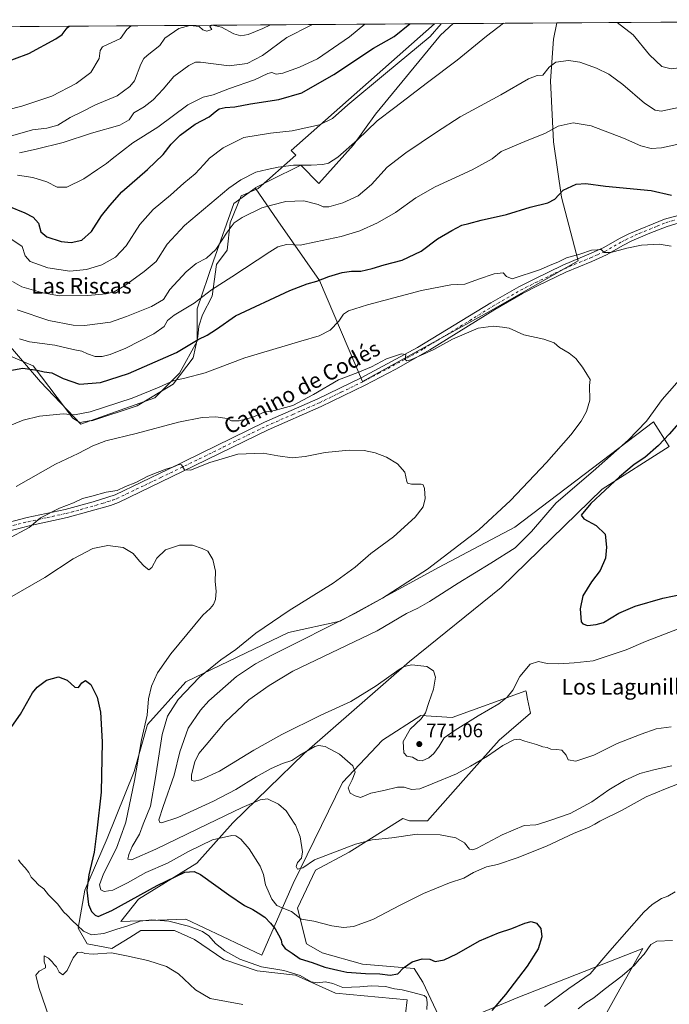
# Model space of a CAD drawing. Units: metres. Extents: x 546125 to 549560, y 4717019 to 4719356.
# Drawn here: x 549027 to 549360, y 4718852 to 4719356 of the extents above; entities that cross this region are included whole.
import ezdxf
from ezdxf.enums import TextEntityAlignment as Align

# ---------------------------------------------------------------- set-up
doc = ezdxf.new("R2010")
doc.units = ezdxf.units.M
doc.header["$MEASUREMENT"] = 0
doc.linetypes.add('DGN Style 4', pattern=[2.638475, 1.318413, -0.659207, 0.001648, -0.659207])
for name, color, linetype, lineweight in [('Camino Cxs', 7, 'Continuous', 0), ('Camino eje', 30, 'DGN Style 4', 13), ('Comarca CxS', 21, 'Continuous', 0), ('Comunidad Autónoma CxS', 142, 'Continuous', 0), ('Cultivos herbáceos CxS', 92, 'Continuous', 0), ('Curva de nivel maestra', 30, 'Continuous', 30), ('Curva de nivel normal', 30, 'Continuous', 0), ('Espacio natural protegido', 121, 'Continuous', 13), ('Espacio natural protegido CxS', 121, 'Continuous', 0), ('Matorral CxS', 135, 'Continuous', 0), ('Municipio CxS', 4, 'Continuous', 0), ('Pastizal CxS', 92, 'Continuous', 0), ('Provincia CxS', 1, 'Continuous', 0), ('Punto de cota en terreno', 7, 'Continuous', 0), ('Rótulo de punto de cota en terreno', 7, 'Continuous', 0), ('Texto cartográfico', 7, 'Continuous', 0)]:
    doc.layers.add(name, color=color, linetype=linetype, lineweight=lineweight)
doc.styles.add('Style-Arial', font='txt')

# ---------------------------------------------------------------- blocks, each defined once
blk = doc.blocks.new('*U20')
at = {"layer": 'Cultivos herbáceos CxS', "color": 92, "linetype": 'Continuous', "lineweight": 0}
for points in [[(549016.7527, 4719194.6521, 779.5531), (549037.2449, 4719170.8175, 774.1904), (549058.0273, 4719149.1307, 769.0256), (549095.9787, 4719162.6841, 769.5406), (549108.6293, 4719175.3343, 771.6376), (549117.6651, 4719191.5985, 775.7461), (549117.6045, 4719208.2883, 779.888), (549126.0271, 4719232.7631, 784.5266), (549136.4211, 4719262.1165, 788.1341), (549147.3067, 4719270.1045, 788.5347), (549147.4337, 4719270.1679, 788.5391), (549159.0481, 4719253.3467, 783.6367), (549180.3469, 4719222.8181, 775.5894), (549202.3555, 4719170.9901, 764.6532), (549266.9631, 4719206.4871, 766.7504), (549313.1117, 4719232.7543, 769.8895), (549304.5921, 4719265.4137, 775.1343), (549300.3325, 4719293.8121, 779.4966), (549298.9129, 4719325.0507, 784.674), (549300.3333, 4719346.3495, 787.3164), (549302.0631, 4719354.7505, 788.4666), (549541.88, 4719356.39, 788.8373), (549550.3546, 4718170.4381, 704.0995)], [(549327.7717, 4718847.6605, 763.118), (549332.9507, 4718856.8125, 761.5521), (549346.3081, 4718880.4167, 757.8259), (549282.0301, 4718855.2815, 750.6689), (549255.8921, 4718844.3965, 748.6429)], [(549242.9165, 4718842.7871, 747.4484), (549233.3755, 4718863.2493, 748.6413), (549228.8501, 4718870.1291, 749.9211), (549202.4389, 4718872.4261, 752.1484), (549181.7695, 4718878.1681, 752.8843), (549173.7317, 4718882.7613, 753.0924), (549169.1387, 4718901.1345, 756.4011), (549178.3251, 4718920.6557, 759.6577), (549195.5499, 4718929.8415, 760.0248), (549223.1093, 4718947.0653, 761.3724), (549226.5543, 4718945.9169, 761.1151), (549235.7407, 4718945.9169, 761.692), (549254.1139, 4718966.5855, 764.4484), (549272.4869, 4718987.2551, 766.487), (549288.5633, 4719001.0343, 766.9894), (549287.1329, 4719008.1881, 768.7528), (549286.3371, 4719012.1669, 769.2115), (549286.2669, 4719012.5179, 769.2485), (549248.3717, 4718998.7383, 771.0445), (549232.2961, 4718999.8873, 769.6942), (549212.7759, 4718987.2561, 767.5287), (549192.1045, 4718965.4387, 763.6296), (549166.8417, 4718913.7657, 758.8727), (549158.8035, 4718895.3931, 752.6249), (549150.7651, 4718877.0201, 746.977), (549130.6131, 4718886.5043, 747.0648), (549111.7231, 4718895.3941, 747.318), (549078.4219, 4718894.2463, 747.8423), (549087.6083, 4718905.7291, 750.5033), (549117.4649, 4718924.1017, 752.2749), (549135.8379, 4718944.7705, 758.7024), (549172.5839, 4718980.3671, 765.6987), (549226.5549, 4719027.4461, 771.0255), (549273.6357, 4719065.3393, 772.5546), (549325.3105, 4719115.8635, 773.2727), (549359.7597, 4719137.6805, 776.1249), (549351.7217, 4719150.3121, 770.4073), (549280.5261, 4719096.3433, 766.937), (549241.4837, 4719075.6741, 765.2724), (549190.9577, 4719048.1163, 763.7466), (549164.5463, 4719042.3753, 761.5462), (549111.7239, 4719017.1139, 757.9447), (549092.2025, 4718995.2965, 755.1864), (549085.3127, 4718971.1823, 753.9897), (549071.5325, 4718936.7335, 751.6346), (549060.0495, 4718910.3231, 749.3194), (549056.6041, 4718890.8023, 745.2754), (549061.1971, 4718882.7635, 743.8051), (549073.8287, 4718880.4669, 741.8836), (549083.0153, 4718886.1199, 743.2024), (549088.7567, 4718889.6529, 743.8342), (549105.9815, 4718889.6527, 744.0325), (549116.3157, 4718885.0595, 743.4614), (549131.2431, 4718874.7241, 744.0442), (549148.4685, 4718868.9823, 745.1939), (549167.9899, 4718866.6849, 746.2351), (549188.6591, 4718857.4985, 743.8227), (549225.3985, 4718854.1931, 743.8184), (549221.0419, 4718818.2709, 738.623)]]:
    blk.add_polyline3d(points, dxfattribs=at)
blk = doc.blocks.new('5PATER')
at = {"layer": 'Punto de cota en terreno', "linetype": 'Continuous', "lineweight": 0}
h = blk.add_hatch(color=51, dxfattribs=at)
edge = h.paths.add_edge_path()
edge.add_ellipse((0, 0), major_axis=(-0.11, -0.111), ratio=0.999422, start_angle=0, end_angle=360)

msp = doc.modelspace()

# ---------------------------------------------------------------- linework, layer by layer
at = {"layer": 'Camino Cxs', "color": 7, "linetype": 'Continuous', "lineweight": 0}
for points in [[(549006.7401, 4719095.0901, 762.9525), (549030.3901, 4719101.2301, 761.5801), (549049.8801, 4719105.4401, 760.3889), (549064.3501, 4719109.3201, 765.6533), (549075.6101, 4719112.9401, 765.4285), (549102.6501, 4719125.9201, 761.8035), (549152.1901, 4719150.0701, 763.1715), (549179.4401, 4719162.0701, 764.3566), (549201.8101, 4719172.8501, 764.718), (549230.6901, 4719188.4001, 766.0798), (549268.3401, 4719211.3201, 767.4904), (549282.5701, 4719219.5101, 768.3511), (549290.4301, 4719223.4901, 768.7453), (549305.1801, 4719230.6001, 769.9691), (549318.5501, 4719236.1701, 771.2258), (549325.8201, 4719239.4101, 771.6244), (549334.5501, 4719244.3601, 772.0521), (549339.0101, 4719246.5901, 772.372), (549357.4001, 4719254.2301, 773.4798), (549374.5901, 4719258.7501, 773.9319)], [(549006.7401, 4719095.0901, 762.9525), (549030.3901, 4719101.2301, 761.5801), (549049.8801, 4719105.4401, 760.3889), (549064.3501, 4719109.3201, 765.6533), (549075.6101, 4719112.9401, 765.4285), (549102.6501, 4719125.9201, 761.8035), (549152.1901, 4719150.0701, 763.1715), (549179.4401, 4719162.0701, 764.3566), (549201.8101, 4719172.8501, 764.718), (549230.6901, 4719188.4001, 766.0798), (549268.3401, 4719211.3201, 767.4904), (549282.5701, 4719219.5101, 768.3511), (549290.4301, 4719223.4901, 768.7453), (549305.1801, 4719230.6001, 769.9691), (549318.5501, 4719236.1701, 771.2258), (549325.8201, 4719239.4101, 771.6244), (549334.5501, 4719244.3601, 772.0521), (549339.0101, 4719246.5901, 772.372), (549357.4001, 4719254.2301, 773.4798), (549374.5901, 4719258.7501, 773.9319)], [(549368.2101, 4719253.3301, 773.4006), (549358.6601, 4719250.4701, 773.5244), (549349.7701, 4719247.0601, 772.5155), (549340.6501, 4719242.9901, 772.5558), (549336.3001, 4719240.8101, 772.1528), (549327.6001, 4719235.8801, 771.8242), (549320.1201, 4719232.5401, 771.9594), (549306.8001, 4719226.9901, 768.936), (549292.1801, 4719219.9401, 767.897), (549284.4501, 4719216.0301, 767.4064), (549270.3101, 4719207.8901, 766.7172), (549237.0201, 4719187.2201, 765.3123), (549219.6101, 4719177.3901, 764.561), (549203.7401, 4719169.0301, 764.1281), (549181.2201, 4719158.1901, 763.5264), (549153.9801, 4719146.1901, 762.3442), (549110.1201, 4719124.7901, 759.9872), (549077.2601, 4719109.0001, 759.8995), (549073.1701, 4719107.5201, 761.3255), (549050.9101, 4719101.2901, 759.3128), (549031.3801, 4719097.0801, 760.3669), (549007.6601, 4719090.9201, 761.2546)], [(549368.2101, 4719253.3301, 773.4006), (549358.6601, 4719250.4701, 773.5244), (549349.7701, 4719247.0601, 772.5155), (549340.6501, 4719242.9901, 772.5558), (549336.3001, 4719240.8101, 772.1528), (549327.6001, 4719235.8801, 771.8242), (549320.1201, 4719232.5401, 771.9594), (549306.8001, 4719226.9901, 768.936), (549292.1801, 4719219.9401, 767.897), (549284.4501, 4719216.0301, 767.4064), (549270.3101, 4719207.8901, 766.7172), (549237.0201, 4719187.2201, 765.3123), (549219.6101, 4719177.3901, 764.561), (549203.7401, 4719169.0301, 764.1281), (549181.2201, 4719158.1901, 763.5264), (549153.9801, 4719146.1901, 762.3442), (549110.1201, 4719124.7901, 759.9872), (549077.2601, 4719109.0001, 759.8995), (549073.1701, 4719107.5201, 761.3255), (549050.9101, 4719101.2901, 759.3128), (549031.3801, 4719097.0801, 760.3669), (549007.6601, 4719090.9201, 761.2546)]]:
    msp.add_polyline3d(points, dxfattribs=at)
at = {"layer": 'Camino eje', "color": 30, "linetype": 'DGN Style 4', "lineweight": 13}
msp.add_polyline3d([(549007.2001, 4719093.0051, 761.7802), (549030.8851, 4719099.1551, 760.945), (549040.6301, 4719101.2601, 760.3848), (549050.3951, 4719103.3651, 759.7818), (549057.6301, 4719105.3051, 759.4679), (549068.7601, 4719108.4201, 766.318), (549074.3901, 4719110.2301, 764.3257), (549076.4351, 4719110.9701, 762.435), (549081.4347, 4719113.3701, 761.0123), (549090.5289, 4719117.7401, 760.5034), (549099.0493, 4719121.8301, 760.7961), (549106.3851, 4719125.3551, 760.6652), (549131.1551, 4719137.4301, 761.7569), (549153.0851, 4719148.1301, 762.6505), (549166.7101, 4719154.1301, 763.7351), (549180.3301, 4719160.1301, 763.8863), (549191.5151, 4719165.5201, 764.1238), (549202.7751, 4719170.9401, 764.4083), (549210.7101, 4719175.1201, 764.6337), (549225.1501, 4719182.8951, 765.3041), (549233.8551, 4719187.8101, 765.6494), (549252.6801, 4719199.2701, 766.2173), (549269.3251, 4719209.6051, 767.0545), (549283.5101, 4719217.7701, 767.7572), (549291.3051, 4719221.7151, 768.2305), (549305.9901, 4719228.7951, 769.4158), (549319.3351, 4719234.3551, 771.571), (549322.9701, 4719235.9751, 771.4681), (549326.7101, 4719237.6451, 771.3345), (549335.4251, 4719242.5851, 771.7668), (549337.6001, 4719243.6751, 772.0029), (549339.8301, 4719244.7901, 772.3853), (549344.3901, 4719246.8251, 772.3708), (549353.5851, 4719250.6451, 773.1758), (549358.0301, 4719252.3501, 773.014), (549362.8051, 4719253.7801, 773.4675)], dxfattribs=at)
at = {"layer": 'Comarca CxS', "color": 21, "linetype": 'Continuous', "lineweight": 0, "flags": 128}
msp.add_lwpolyline([(547607.6067, 4719343.1662), (548808.1172, 4719351.3736), (549239.3918, 4719354.322), (549541.88, 4719356.39), (549558.41, 4717043.16), (547813.0768, 4717031.2319)], dxfattribs=at)
at = {"layer": 'Comunidad Autónoma CxS', "color": 142, "linetype": 'Continuous', "lineweight": 0, "flags": 128}
msp.add_lwpolyline([(547607.6067, 4719343.1662), (548808.1172, 4719351.3736), (549239.3918, 4719354.322), (549541.88, 4719356.39), (549558.41, 4717043.16), (547813.0768, 4717031.2319)], dxfattribs=at)
at = {"layer": 'Cultivos herbáceos CxS', "color": 92, "linetype": 'Continuous', "lineweight": 0, "extrusion": (-0.001546, -1.05677e-05, 0.999999), "elevation": -110.4565, "flags": 128}
msp.add_lwpolyline([(549302.6255, 4719354.7495), (549542.4428, 4719356.3891)], dxfattribs=at)
at = {"layer": 'Cultivos herbáceos CxS', "color": 92, "linetype": 'Continuous', "lineweight": 0}
for points in [[(549147.4337, 4719270.1679, 788.5391), (549159.0481, 4719253.3467, 783.6367), (549180.3469, 4719222.8181, 775.5894), (549202.3555, 4719170.9901, 764.6532), (549266.9631, 4719206.4871, 766.7504), (549313.1117, 4719232.7543, 769.8895), (549304.5921, 4719265.4137, 775.1343), (549300.3325, 4719293.8121, 779.4966), (549298.9129, 4719325.0507, 784.674), (549300.3333, 4719346.3495, 787.3164), (549302.0631, 4719354.7506, 788.4667)], [(549016.7527, 4719194.6521, 779.5531), (549037.2449, 4719170.8175, 774.1904), (549058.0273, 4719149.1307, 769.0256), (549095.9787, 4719162.6841, 769.5406), (549108.6293, 4719175.3343, 771.6376), (549117.6651, 4719191.5985, 775.7461), (549117.6045, 4719208.2883, 779.888), (549126.0271, 4719232.7631, 784.5266), (549136.4211, 4719262.1165, 788.1341), (549147.3067, 4719270.1045, 788.5347), (549147.4337, 4719270.1679, 788.5391)], [(549242.9165, 4718842.7871, 747.4484), (549233.3755, 4718863.2493, 748.6413), (549228.8501, 4718870.1291, 749.9211), (549202.4389, 4718872.4261, 752.1484), (549181.7695, 4718878.1681, 752.8843), (549173.7317, 4718882.7613, 753.0924), (549169.1387, 4718901.1345, 756.4011), (549178.3251, 4718920.6557, 759.6577), (549195.5499, 4718929.8415, 760.0248), (549223.1093, 4718947.0653, 761.3724), (549226.5543, 4718945.9169, 761.1151), (549235.7407, 4718945.9169, 761.692), (549254.1139, 4718966.5855, 764.4484), (549272.4869, 4718987.2551, 766.487), (549288.5633, 4719001.0343, 766.9894), (549287.1329, 4719008.1881, 768.7528), (549286.3371, 4719012.1669, 769.2115), (549286.2669, 4719012.5179, 769.2485), (549248.3717, 4718998.7383, 771.0445), (549232.2961, 4718999.8873, 769.6942), (549212.7759, 4718987.2561, 767.5287), (549192.1045, 4718965.4387, 763.6296), (549166.8417, 4718913.7657, 758.8727), (549158.8035, 4718895.3931, 752.6249), (549150.7651, 4718877.0201, 746.977), (549130.6131, 4718886.5043, 747.0648), (549111.7231, 4718895.3941, 747.318), (549078.4219, 4718894.2463, 747.8423), (549087.6083, 4718905.7291, 750.5033), (549117.4649, 4718924.1017, 752.2749), (549135.8379, 4718944.7705, 758.7024), (549172.5839, 4718980.3671, 765.6987), (549226.5549, 4719027.4461, 771.0255), (549273.6357, 4719065.3393, 772.5546), (549325.3105, 4719115.8635, 773.2727), (549359.7597, 4719137.6805, 776.1249), (549351.7217, 4719150.3121, 770.4073), (549280.5261, 4719096.3433, 766.937), (549241.4837, 4719075.6741, 765.2724), (549190.9577, 4719048.1163, 763.7466), (549164.5463, 4719042.3753, 761.5462), (549111.7239, 4719017.1139, 757.9447), (549092.2025, 4718995.2965, 755.1864), (549085.3127, 4718971.1823, 753.9897), (549071.5325, 4718936.7335, 751.6346), (549060.0495, 4718910.3231, 749.3194), (549056.6041, 4718890.8023, 745.2754), (549061.1971, 4718882.7635, 743.8051), (549073.8287, 4718880.4669, 741.8836), (549083.0153, 4718886.1199, 743.2024), (549088.7567, 4718889.6529, 743.8342), (549105.9815, 4718889.6527, 744.0325), (549116.3157, 4718885.0595, 743.4614), (549131.2431, 4718874.7241, 744.0442), (549148.4685, 4718868.9823, 745.1939), (549167.9899, 4718866.6849, 746.2351), (549188.6591, 4718857.4985, 743.8227), (549225.3985, 4718854.1931, 743.8184), (549221.0419, 4718818.2709, 738.623)], [(549327.7717, 4718847.6605, 763.118), (549332.9507, 4718856.8125, 761.5521), (549346.3081, 4718880.4167, 757.8259), (549282.0301, 4718855.2815, 750.6689), (549255.8921, 4718844.3965, 748.6429)]]:
    msp.add_polyline3d(points, dxfattribs=at)
at = {"layer": 'Curva de nivel maestra', "color": 30, "linetype": 'Continuous', "lineweight": 30, "flags": 128}
for points, elevation in [([(549016.6, 4719333.5501), (549031.23, 4719339.0801), (549045.07, 4719346.5101), (549048.33, 4719348.7901), (549050.95, 4719352.2801), (549051.9183, 4719353.0403)], 825), ([(549020.8, 4719260.8801), (549029.28, 4719257.4901), (549033.52, 4719255.2601), (549036.15, 4719252.1801), (549037.37, 4719247.7301), (549040.56, 4719245.1901), (549047.85, 4719242.7901), (549053.07, 4719242.2101), (549058.51, 4719243.3801), (549063.47, 4719247.7901), (549068.48, 4719255.8101), (549072.75, 4719261.2501), (549079, 4719268.1401), (549092.17, 4719279.5801), (549100.16, 4719287.3401), (549104.21, 4719292.5801), (549108.92, 4719297.2301), (549116.66, 4719302.9201), (549123.75, 4719306.6101), (549126.77, 4719309.1501), (549128.96, 4719310.7401), (549131.95, 4719311.4301), (549136.94, 4719311.8101), (549145, 4719313.2701), (549159.48, 4719315.5401), (549171.24, 4719318.8601), (549187.8, 4719328.2601), (549208.14, 4719341.8601), (549218.69, 4719347.7101), (549226.7405, 4719354.2355)], 800), ([(549017.68, 4719176.0201), (549028.11, 4719177.7401), (549035.6, 4719176.7701), (549039.06, 4719175.8701), (549043.04, 4719175.4101), (549048.93, 4719172.5101), (549057.27, 4719169.6301), (549068.01, 4719170.4601), (549082.39, 4719175.1001), (549107.06, 4719185.9201), (549118.16, 4719192.5001), (549122.68, 4719194.7201), (549127.49, 4719197.7901), (549137.35, 4719204.6301), (549165.23, 4719217.6701), (549174.04, 4719220.9801), (549179.08, 4719222.3401), (549185.08, 4719224.7301), (549192.08, 4719226.9101), (549196.83, 4719227.6001), (549201.55, 4719227.6001), (549207.38, 4719228.8601), (549213.55, 4719230.8001), (549222.75, 4719233.2101), (549232.45, 4719237.8401), (549240.89, 4719244.1501), (549248.28, 4719248.3801), (549253.41, 4719251.1701), (549257.06, 4719251.9201), (549263.32, 4719253.7201), (549276.23, 4719256.5601), (549288.43, 4719260.3601), (549297.46, 4719262.6201), (549301.1, 4719264.4501), (549305.39, 4719269.0001), (549311.95, 4719272.0901), (549317.01, 4719272.4701), (549327.07, 4719271.1401), (549350.54, 4719268.8001), (549360.91, 4719266.4201)], 775), ([(549369.43, 4719155.0701), (549359.71, 4719143.9701), (549354.27, 4719138.1401), (549347.31, 4719132.0501), (549341.8, 4719128.4601), (549334.26, 4719122.1201), (549319.63, 4719108.4401), (549314.62, 4719102.5701), (549316.02, 4719100.6101), (549322.3, 4719097.1901), (549326.88, 4719092.7701), (549327.61, 4719086.1501), (549327.15, 4719080.4301), (549324.39, 4719074.0801), (549319.86, 4719068.2601), (549315.53, 4719061.1001), (549314.02, 4719054.4401), (549314.58, 4719047.9001), (549315.38, 4719046.7201), (549317.82, 4719045.9601), (549322.22, 4719046.5101), (549326.02, 4719047.5401), (549333.85, 4719052.1901), (549342.36, 4719055.9101), (549356.49, 4719059.9601), (549371.37, 4719063.0801)], 775), ([(549021.41, 4718992.4601), (549027.07, 4719000.4401), (549033.07, 4719011.4401), (549035.49, 4719014.2901), (549040.41, 4719017.8801), (549046.41, 4719019.6401), (549050.87, 4719017.9801), (549054.91, 4719014.4001), (549056.8, 4719014.2001), (549058.39, 4719016.5201), (549060.36, 4719017.7901), (549063.07, 4719015.7601), (549066.4, 4719009.2001), (549068.09, 4719001.5401), (549068.94, 4718986.4101), (549068.3, 4718960.5101), (549066.09, 4718940.7701), (549064.73, 4718929.7701), (549061.98, 4718918.1001), (549061.02, 4718910.2801), (549061.88, 4718902.9201), (549063.38, 4718899.4001), (549065.23, 4718897.5801), (549066.88, 4718896.8801), (549073.8, 4718899.9001), (549097.14, 4718912.7401), (549111.34, 4718919.5001), (549116.12, 4718919.8901), (549119.31, 4718918.3001), (549133.88, 4718907.9101), (549141.84, 4718902.5201), (549146.1, 4718900.4501), (549148.93, 4718898.6301), (549152.41, 4718896.4901), (549155.22, 4718893.4001), (549157.66, 4718890.5901), (549159.32, 4718887.4201), (549160.74, 4718884.8301), (549161.02, 4718882.6401), (549162.73, 4718880.4201), (549166.28, 4718878.1001), (549170.48, 4718875.1601), (549176.62, 4718873.2601), (549183.08, 4718870.8801), (549189.75, 4718869.3001), (549194.42, 4718868.2701), (549203.9, 4718867.5601), (549211.34, 4718867.4101), (549216.6, 4718866.7201), (549220.59, 4718867.3901), (549223.4, 4718870.6101), (549227.9, 4718873.5601), (549233.08, 4718875.1001), (549236.92, 4718874.9401), (549239.78, 4718873.8001), (549244.39, 4718874.6501), (549250.81, 4718877.7701), (549262.38, 4718884.3201), (549272.13, 4718888.4901), (549279.08, 4718890.6001), (549285.75, 4718893.3501), (549288.94, 4718894.2401), (549291.74, 4718893.4601), (549293.94, 4718890.6201), (549294.5, 4718886.3701), (549292.46, 4718880.2701), (549286.95, 4718871.4501), (549275.75, 4718856.8701), (549268.74, 4718848.7301)], 750)]:
    msp.add_lwpolyline(points, dxfattribs=dict(at, elevation=elevation))
at = {"layer": 'Curva de nivel normal', "color": 30, "linetype": 'Continuous', "lineweight": 0, "flags": 128}
for points, elevation in [([(549332.9964, 4719354.962), (549341.28, 4719348.5501), (549349.69, 4719338.3301), (549355.95, 4719332.4801), (549360.82, 4719331.1801), (549366.19, 4719331.8401), (549376.66, 4719334.8201), (549395.32, 4719339.3001), (549413.28, 4719342.4401), (549425.43, 4719343.0701), (549437.18, 4719341.6601), (549444.97, 4719341.7401), (549456.83, 4719343.7401), (549485.35, 4719349.5501), (549498.36, 4719354.3901), (549501.9425, 4719356.117)], 790), ([(549004.83, 4719306.3201), (549027.69, 4719312.0401), (549043.06, 4719317.1601), (549055.48, 4719323.6801), (549063.04, 4719329.3501), (549067.43, 4719336.4501), (549067.88, 4719340.6701), (549069.12, 4719342.4601), (549078.3, 4719346.7401), (549081.5, 4719351.3601), (549083.7955, 4719353.2583)], 820), ([(549019.41, 4719296.1001), (549033.07, 4719299.9301), (549040.57, 4719300.8701), (549046.07, 4719302.4101), (549052.53, 4719306.2101), (549058.5, 4719309.0901), (549065.44, 4719312.7701), (549076.54, 4719317.4101), (549083.13, 4719322.1201), (549085.5, 4719325.0001), (549088.74, 4719333.5601), (549090.18, 4719336.4901), (549092.02, 4719337.9801), (549098.43, 4719343.1601), (549101.09, 4719346.9001), (549108.18, 4719351.9601), (549113.9095, 4719353.4642)], 815), ([(549022.56, 4719243.7401), (549027.93, 4719240.1201), (549029.35, 4719235.4401), (549032.01, 4719232.4401), (549041.08, 4719229.1701), (549052.25, 4719227.5201), (549060.78, 4719228.3501), (549068.68, 4719230.7001), (549075.8, 4719234.6901), (549081.18, 4719240.4401), (549088.2, 4719251.4401), (549095.06, 4719259.0901), (549104, 4719266.3901), (549110.75, 4719272.5701), (549116.58, 4719277.4101), (549121.05, 4719282.1801), (549123.88, 4719285.4601), (549130.94, 4719290.7701), (549141.63, 4719296.0201), (549155.18, 4719298.2001), (549166.34, 4719299.3601), (549180.41, 4719302.5101), (549187.02, 4719305.7601), (549194.84, 4719312.7301), (549214.17, 4719328.8501), (549237.19, 4719347.8401), (549242.7674, 4719354.3451)], 795), ([(549022.98, 4719222.3001), (549027.7, 4719219.5601), (549038.51, 4719216.4801), (549047.03, 4719214.8001), (549061.5, 4719215.1301), (549070.94, 4719215.9401), (549075.09, 4719216.9201), (549080.33, 4719219.9401), (549090.52, 4719227.4001), (549096.56, 4719232.4001), (549102.31, 4719241.3701), (549111.08, 4719250.9201), (549133.81, 4719270.1001), (549139.94, 4719274.3501), (549147.74, 4719278.2201), (549153.51, 4719279.5501), (549159.18, 4719280.8201), (549167.08, 4719281.8301), (549176.08, 4719281.8501), (549182.08, 4719282.1801), (549185.03, 4719282.8201), (549189.76, 4719285.8601), (549199.89, 4719294.8701), (549209.96, 4719304.4901), (549219.08, 4719311.4701), (549235.7, 4719324.2301), (549250.95, 4719335.7001), (549265.98, 4719348.0301), (549274.8253, 4719354.5643)], 790), ([(549025.45, 4719276.6901), (549033.32, 4719275.5001), (549040.46, 4719273.2301), (549045.84, 4719270.6401), (549050.74, 4719270.5301), (549059.47, 4719274.7601), (549066.45, 4719279.5601), (549071.07, 4719282.6301), (549073.94, 4719285.1001), (549084.65, 4719293.3201), (549097.49, 4719301.3101), (549112.88, 4719312.7201), (549120.72, 4719316.7301), (549125.76, 4719317.8301), (549134.16, 4719321.1701), (549147.08, 4719325.6401), (549153.89, 4719328.8801), (549155.88, 4719329.3601), (549158.11, 4719328.4701), (549161.61, 4719328.9701), (549170.12, 4719332.1401), (549179.34, 4719336.3101), (549195.83, 4719347.5501), (549203.6037, 4719354.0774)], 805), ([(549026.42, 4719288.1101), (549035.05, 4719290.0401), (549048.92, 4719293.5401), (549063.48, 4719298.2101), (549078, 4719302.3601), (549082.67, 4719305.1001), (549085.19, 4719308.6201), (549090.35, 4719311.8001), (549095.04, 4719315.2401), (549100.26, 4719320.8201), (549105.71, 4719327.2001), (549113.42, 4719332.9001), (549116.74, 4719334.6201), (549119.26, 4719334.6201), (549134, 4719332.7001), (549143.25, 4719334.0001), (549151.17, 4719337.9601), (549163.55, 4719347.3301), (549175.81, 4719353.3401), (549176.8551, 4719353.8945)], 810), ([(549114.0966, 4719353.4655), (549118.65, 4719352.9401), (549120.59, 4719351.2101), (549122.63, 4719350.5701), (549125.19, 4719351.3501), (549124.19, 4719352.8901), (549125.21, 4719353.5201), (549127.05, 4719353.2701), (549130.13, 4719352.4801), (549136.5, 4719349.0901), (549139.98, 4719348.0701), (549143.8, 4719348.8801), (549151.33, 4719351.9101), (549155.2734, 4719353.747)], 815), ([(549025.3, 4719207.6601), (549041.55, 4719202.2301), (549054.07, 4719199.9201), (549059.87, 4719199.6301), (549073.18, 4719201.4601), (549081.36, 4719204.2101), (549094.12, 4719209.4001), (549100.43, 4719212.9801), (549103.62, 4719218.1001), (549111.92, 4719227.2001), (549117.16, 4719231.4201), (549122.42, 4719234.2301), (549127.25, 4719238.6001), (549133.08, 4719247.5101), (549136.58, 4719252.3701), (549140.75, 4719255.1001), (549150.75, 4719259.9701), (549155.75, 4719261.3001), (549163.08, 4719263.2701), (549172.42, 4719263.6201), (549179.67, 4719261.6901), (549182.34, 4719260.4701), (549185.2, 4719260.5601), (549192.36, 4719262.5801), (549200.28, 4719266.0801), (549207.09, 4719271.9201), (549215.15, 4719280.7701), (549224.71, 4719288.2001), (549240.42, 4719298.8001), (549252.54, 4719306.5401), (549273.36, 4719317.8801), (549287.53, 4719326.1001), (549292.1, 4719327.8001), (549294.9, 4719328.0101), (549298.11, 4719332.1201), (549301.67, 4719334.6301), (549308.08, 4719335.4801), (549313.86, 4719334.7001), (549322.5, 4719331.6101), (549328.81, 4719328.5001), (549335.99, 4719323.1801), (549347.06, 4719313.6001), (549352.52, 4719310.1001), (549355.69, 4719309.5601), (549364.6, 4719311.4601)], 785), ([(549026.42, 4719192.7801), (549031.64, 4719191.3401), (549044.59, 4719189.6201), (549053.99, 4719187.3401), (549058.48, 4719186.4801), (549061.42, 4719185.1101), (549065.3, 4719183.7901), (549068.86, 4719183.7401), (549073.07, 4719184.8701), (549080.99, 4719188.1301), (549095.43, 4719195.4401), (549100.64, 4719199.1001), (549102.41, 4719202.3101), (549105.86, 4719204.9601), (549116.04, 4719211.0801), (549124.96, 4719218.0101), (549135.35, 4719224.5401), (549154.96, 4719237.5001), (549158.99, 4719239.9201), (549163.42, 4719241.2501), (549170.42, 4719240.9101), (549178.42, 4719242.6001), (549191.42, 4719245.3001), (549200.99, 4719248.2501), (549210.05, 4719252.3001), (549219.32, 4719257.6701), (549229.75, 4719265.1001), (549239.75, 4719270.6701), (549258.75, 4719279.3701), (549268.9, 4719285.1601), (549273.5, 4719288.7701), (549286.92, 4719294.5601), (549296.01, 4719298.1101), (549302.79, 4719301.8301), (549310.42, 4719303.4901), (549319.73, 4719301.9301), (549336.29, 4719295.6401), (549345.25, 4719291.8301), (549350.47, 4719290.4101), (549355.79, 4719290.7101), (549367.68, 4719293.3301)], 780), ([(549360.75, 4719240.2701), (549354.68, 4719241.3701), (549345.6, 4719240.7701), (549338.05, 4719239.3301), (549329.83, 4719237.0801), (549326.45, 4719237.1101), (549324.87, 4719238.5501), (549322.8, 4719238.5201), (549319.95, 4719238.3001), (549313.84, 4719236.2101), (549307.13, 4719234.3101), (549302.71, 4719232.0801), (549298.75, 4719230.6301), (549293.75, 4719228.3601), (549279.29, 4719223.5501), (549276.3, 4719224.8201), (549274.51, 4719226.6301), (549269.92, 4719226.1701), (549261.89, 4719223.4301), (549254.87, 4719220.7901), (549247.8, 4719220.5001), (549232.75, 4719217.6601), (549205.02, 4719210.2101), (549195.22, 4719207.1801), (549192.75, 4719205.4101), (549190.29, 4719201.8601), (549185.91, 4719197.2401), (549180.2, 4719194.3201), (549170.74, 4719191.6601), (549142.08, 4719183.0601), (549121.75, 4719175.4801), (549111.32, 4719172.6301), (549105.72, 4719171.5801), (549098.05, 4719168.0401), (549084.31, 4719162.4401), (549062.8, 4719155.4401), (549054.74, 4719153.9401), (549048.81, 4719154.4201), (549036.7, 4719153.2101), (549028.32, 4719151.1901), (549020.77, 4719148.1201)], 770), ([(549024.85, 4719117.1001), (549044.98, 4719128.6001), (549056.64, 4719134.0701), (549064.07, 4719138.0701), (549070.74, 4719140.5401), (549086.41, 4719144.3201), (549108.08, 4719150.1801), (549120.14, 4719152.6101), (549127.2, 4719152.8901), (549132.96, 4719151.9801), (549135.22, 4719150.9001), (549139.12, 4719150.7901), (549146.17, 4719152.7801), (549151.95, 4719155.2801), (549157.44, 4719156.2101), (549161.12, 4719157.1101), (549166.7, 4719158.6401), (549177.24, 4719164.3201), (549190.08, 4719171.8501), (549200.08, 4719175.5901), (549207.04, 4719178.5601), (549214.76, 4719182.5201), (549222.47, 4719185.2001), (549224.74, 4719184.7601), (549224.28, 4719182.2801), (549225.24, 4719181.5401), (549227.28, 4719182.1201), (549239.08, 4719187.4501), (549248.54, 4719192.6401), (549261.72, 4719198.3001), (549269.43, 4719199.4101), (549274.22, 4719198.8501), (549277.69, 4719198.3501), (549285.18, 4719194.9201), (549295.45, 4719192.6101), (549300.76, 4719190.7201), (549303.5, 4719188.4201), (549308.51, 4719185.5301), (549311.78, 4719182.8001), (549315.27, 4719178.2501), (549317.51, 4719174.7801), (549319.15, 4719171.9301), (549318.9, 4719168.9201), (549318.99, 4719161.4001), (549317.36, 4719155.6301), (549314.64, 4719150.6201), (549309.35, 4719143.6501), (549296.74, 4719129.4001), (549278.32, 4719110.0701), (549262.09, 4719095.0101), (549235.81, 4719074.7701), (549212.63, 4719059.9601), (549198.83, 4719052.2801), (549155.92, 4719030.8201), (549147.5, 4719026.3501), (549137.75, 4719019.8201), (549123.56, 4719007.3901), (549119.33, 4719002.6401), (549112.95, 4718993.2601), (549108.76, 4718981.1301), (549105.85, 4718969.2001), (549100.1, 4718953.2801), (549098.01, 4718946.3201), (549098.43, 4718944.9901), (549099.32, 4718944.8701), (549107.69, 4718947.5401), (549126.08, 4718955.9901), (549137.42, 4718961.8801), (549147.92, 4718968.3401), (549155.55, 4718972.6001), (549161.41, 4718975.2201), (549166.25, 4718976.7501), (549170.3, 4718979.4401), (549177.9, 4718983.8801), (549179.86, 4718984.4901), (549183.28, 4718983.9701), (549190.67, 4718980.0801), (549197.46, 4718974.0601), (549198.71, 4718970.7201), (549197.06, 4718966.7801), (549195.13, 4718962.7401), (549196.05, 4718960.0701), (549198.59, 4718958.6101), (549201.42, 4718957.7501), (549206.78, 4718960.0501), (549213.32, 4718961.3201), (549220.36, 4718963.0501), (549223.83, 4718963.1801), (549227.54, 4718961.8901), (549231.82, 4718962.1701), (549238.21, 4718964.8601), (549250.66, 4718969.9401), (549257.78, 4718973.8101), (549266.55, 4718978.9201), (549274.45, 4718984.4601), (549280.08, 4718987.3901), (549282.75, 4718987.6701), (549285.75, 4718986.6201), (549291.75, 4718984.8901), (549294.87, 4718983.7201), (549297.24, 4718983.3501), (549299.11, 4718982.6601), (549302.04, 4718982.3601), (549304.76, 4718982.1201), (549306.95, 4718979.5401), (549307.91, 4718977.0601), (549311.85, 4718976.4801), (549321.08, 4718979.4601), (549333.08, 4718985.4601), (549345.42, 4718990.1901), (549353.08, 4718992.9601), (549360.75, 4718994.0401)], 765), ([(549364.09, 4719044.1001), (549347.66, 4719037.7101), (549337.64, 4719033.4501), (549320.81, 4719027.7801), (549310.96, 4719026.8701), (549303.16, 4719026.3201), (549297.08, 4719026.5101), (549292.75, 4719027.4801), (549288.4, 4719026.0801), (549283.06, 4719019.8001), (549279.59, 4719012.8601), (549276.66, 4719009.2101), (549272.32, 4719005.7801), (549261.82, 4718999.6301), (549249.92, 4718992.3001), (549244.3, 4718988.4001), (549241.7, 4718984.0801), (549238.94, 4718980.3201), (549236.42, 4718978.1801), (549233.08, 4718976.6701), (549230.64, 4718976.8601), (549228, 4718978.4001), (549225.12, 4718978.9101), (549223.61, 4718980.6601), (549223.32, 4718986.5801), (549226.8, 4718992.7701), (549232.48, 4718998.0801), (549234.69, 4719001.2501), (549236.46, 4719006.4801), (549238.92, 4719013.2801), (549239.87, 4719019.4901), (549238.92, 4719022.7301), (549235.48, 4719024.8901), (549227.77, 4719025.8601), (549223.74, 4719024.9201), (549221.28, 4719023.4501), (549209.51, 4719015.1101), (549196.52, 4719007.0701), (549181.08, 4718999.9601), (549161.08, 4718990.0101), (549146.75, 4718982.0201), (549129.01, 4718971.3201), (549119.32, 4718966.8001), (549116.14, 4718966.1601), (549114.73, 4718966.7501), (549114.69, 4718969.4201), (549116.44, 4718976.0201), (549118.42, 4718980.4401), (549122.19, 4718984.7701), (549132.07, 4718996.4201), (549144.08, 4719007.8301), (549154.58, 4719015.2901), (549166.75, 4719022.6101), (549209.92, 4719043.3001), (549224.96, 4719052.1101), (549230.75, 4719054.7901), (549236.75, 4719058.2401), (549251.42, 4719067.5801), (549268.22, 4719077.8301), (549280.69, 4719085.7701), (549289.09, 4719094.1001), (549301.84, 4719108.7801), (549320.7, 4719125.1201), (549338.75, 4719140.9701), (549348.08, 4719150.6501), (549356.1, 4719161.7001), (549373.8, 4719181.7801)], 770), ([(549361.04, 4718974.0001), (549352.49, 4718972.2401), (549344.75, 4718970.1801), (549336.75, 4718966.5701), (549328.75, 4718961.7301), (549320.08, 4718955.6201), (549308.95, 4718949.6101), (549298.57, 4718945.9601), (549292.7804, 4718944.17), (549291.39, 4718943.7401), (549285.41, 4718943.5001), (549274.08, 4718938.6401), (549261.21, 4718931.8901), (549259.05, 4718930.9701), (549257.27, 4718931.3901), (549254.71, 4718934.6101), (549250.38, 4718937.0701), (549242.2, 4718938.7101), (549230.43, 4718939.1001), (549217.42, 4718937.1801), (549207.43, 4718936.1301), (549198.82, 4718933.8801), (549177.88, 4718925.8901), (549171.9, 4718921.7601), (549169.07, 4718921.0101), (549168.48, 4718922.4201), (549169.13, 4718924.4301), (549171.08, 4718926.7001), (549171.6, 4718930.0501), (549170.39, 4718937.5801), (549168.03, 4718943.7601), (549167.7655, 4718944.17), (549163.32, 4718951.0601), (549159.36, 4718954.4601), (549153.65, 4718957.0801), (549149.95, 4718956.5701), (549140.75, 4718952.7701), (549122.8975, 4718944.17), (549096.41, 4718931.4101), (549083.92, 4718925.9001), (549082.05, 4718926.1701), (549082.49, 4718928.6201), (549084.33, 4718932.6901), (549087.99, 4718939.1001), (549089.9876, 4718944.17), (549093.64, 4718953.4401), (549096.2, 4718968.0001), (549099.66, 4718990.0401), (549102.36, 4718999.4501), (549107.93, 4719008.0901), (549118.75, 4719019.5001), (549129.76, 4719028.3401), (549137.46, 4719033.6501), (549147.76, 4719041.9501), (549164.75, 4719053.6701), (549187.42, 4719067.6501), (549198.6, 4719075.7801), (549206.74, 4719082.9101), (549218.35, 4719091.4401), (549229.44, 4719101.4401), (549233.48, 4719106.7701), (549234.63, 4719111.1001), (549234.32, 4719116.1001), (549233.47, 4719117.9501), (549232.48, 4719118.3401), (549227.53, 4719118.3801), (549225.55, 4719118.8501), (549225.1, 4719119.6901), (549224.16, 4719124.5501), (549220.44, 4719128.8801), (549214.75, 4719132.2101), (549208.9, 4719134.4401), (549203.37, 4719135.5701), (549195.57, 4719135.7301), (549183.33, 4719134.5501), (549173.06, 4719132.5501), (549166.33, 4719131.8701), (549159.08, 4719132.8601), (549151.42, 4719134.2701), (549138.52, 4719133.7901), (549124.16, 4719129.5001), (549114.27, 4719125.6201), (549111.17, 4719125.7601), (549109.58, 4719128.2001), (549108.2, 4719128.5001), (549105.15, 4719127.1601), (549102.1, 4719126.2301), (549097.08, 4719124.2701), (549092.24, 4719122.4901), (549086.09, 4719119.2401), (549080.91, 4719117.1001), (549076.52, 4719115.0901), (549070.87, 4719114.2701), (549063.52, 4719112.2901), (549058.74, 4719110.9601), (549054.26, 4719108.7901), (549046.97, 4719106.0901), (549037.28, 4719101.1001), (549031.51, 4719096.2401), (549020.07, 4719090.0201)], 760), ([(549370.12, 4718966.9901), (549357.93, 4718962.3301), (549347.9, 4718958.2201), (549335.66, 4718951.2501), (549324.23, 4718945.6101), (549321.6396, 4718944.17), (549318.42, 4718942.3801), (549311.08, 4718939.4801), (549296.75, 4718932.8801), (549281.75, 4718926.8601), (549271.73, 4718923.4301), (549266, 4718922.2001), (549259.4, 4718919.3401), (549254.42, 4718916.5201), (549247.08, 4718914.0201), (549233.75, 4718908.6001), (549221.75, 4718902.7201), (549207.75, 4718895.2801), (549197.79, 4718891.7801), (549192.72, 4718891.1701), (549186.65, 4718892.0701), (549177.55, 4718894.4501), (549171, 4718895.5301), (549166.06, 4718899.4201), (549161.27, 4718901.2001), (549158.45, 4718902.5301), (549155.96, 4718905.6501), (549152.62, 4718913.1301), (549151.72, 4718918.3501), (549149.99, 4718922.6701), (549144.31, 4718931.5001), (549140.07, 4718936.5101), (549137.45, 4718938.1301), (549135.47, 4718938.3801), (549125.47, 4718936.0401), (549113.26, 4718930.0901), (549102.42, 4718924.2301), (549091.26, 4718919.4001), (549081.97, 4718914.1501), (549074.33, 4718910.3601), (549069.94, 4718909.6301), (549068.22, 4718910.5301), (549067.48, 4718913.0201), (549069.59, 4718918.7701), (549076.2, 4718931.7701), (549080.7116, 4718944.17), (549081.05, 4718945.1001), (549085.53, 4718966.5001), (549089.13, 4718987.3201), (549091.9, 4719000.0101), (549092.6, 4719008.4001), (549094.18, 4719014.8301), (549097.35, 4719021.6901), (549104.06, 4719031.5001), (549120.5, 4719051.2901), (549124.32, 4719054.6501), (549126.06, 4719056.7701), (549126.96, 4719059.2401), (549127.3, 4719063.6201), (549126.87, 4719068.5601), (549127.08, 4719073.7601), (549125.7, 4719079.7201), (549123.03, 4719084.0901), (549120.22, 4719085.4201), (549115.22, 4719087.1001), (549108.53, 4719087.1901), (549101.42, 4719084.7101), (549097, 4719080.4701), (549094.42, 4719075.6201), (549092.78, 4719074.5201), (549090.4, 4719076.4301), (549088.07, 4719078.9301), (549084.85, 4719082.8801), (549079.63, 4719085.9901), (549071.74, 4719086.9901), (549064.17, 4719085.4401), (549054.07, 4719080.0401), (549039.41, 4719070.5101), (549020.15, 4719059.3601)], 755), ([(549025.89, 4718925.9201), (549027.05, 4718924.4101), (549029.47, 4718921.8401), (549031.32, 4718919.3501), (549032.55, 4718916.9101), (549034.02, 4718915.3801), (549036.46, 4718912.8301), (549038.97, 4718911.0001), (549041.3, 4718907.9901), (549046.14, 4718903.1301), (549049.04, 4718899.2301), (549051.08, 4718897.4001), (549053.3, 4718895.0001), (549059.3, 4718889.3801), (549063.5, 4718887.4001), (549069.79, 4718888.1801), (549076.42, 4718890.3501), (549082.09, 4718892.0901), (549088.34, 4718894.3801), (549094.15, 4718895.1801), (549103.06, 4718894.4201), (549113.22, 4718891.8401), (549120.32, 4718889.0601), (549123.6, 4718886.8801), (549127.02, 4718883.0401), (549131.81, 4718879.2001), (549139.48, 4718874.9601), (549150.62, 4718871.1101), (549162.08, 4718869.2101), (549170.54, 4718866.6701), (549176.06, 4718863.3801), (549179.24, 4718862.7801), (549183.41, 4718863.4201), (549187.25, 4718862.5701), (549192.42, 4718860.5201), (549196.75, 4718860.6201), (549201.08, 4718860.8601), (549207.13, 4718861.3401), (549214.26, 4718860.8901), (549218.8, 4718859.8101), (549222.75, 4718859.2001), (549227.54, 4718858.0001), (549234.11, 4718856.3001), (549235.19, 4718855.3001), (549235.63, 4718852.8201), (549235.35, 4718849.1901)], 745), ([(549295.75, 4718850.6601), (549308.27, 4718859.9101), (549319.17, 4718867.4001), (549329.37, 4718879.2801), (549346.8, 4718899.0601), (549351.02, 4718902.9801), (549355.84, 4718906.1001), (549359.08, 4718907.2801), (549362.76, 4718909.4901)], 755), ([(549313.1, 4718849.4601), (549316.97, 4718852.6001), (549321.08, 4718855.1301), (549326.4, 4718859.4401), (549335.63, 4718866.3801), (549341.94, 4718871.8901), (549344.38, 4718874.7201), (549346.99, 4718877.5501), (549350.42, 4718882.4101), (549353.42, 4718884.1801), (549361.47, 4718884.5001)], 760), ([(549043.68, 4718839.0501), (549036.35, 4718860.3801), (549034.92, 4718866.7601), (549036.53, 4718868.7701), (549039.85, 4718870.5801), (549039.78, 4718871.7801), (549039.18, 4718873.5401), (549039.08, 4718876.7401), (549041.44, 4718875.5401), (549043.32, 4718873.6801), (549044.21, 4718872.2401), (549045.53, 4718871.0701), (549046.88, 4718868.2301), (549048.74, 4718866.9401), (549051.01, 4718869.1301), (549054.06, 4718875.6201), (549056.31, 4718878.4201), (549058.4, 4718878.5101), (549060.01, 4718877.8001), (549064.23, 4718877.6101), (549073.66, 4718878.1901), (549081.41, 4718876.7001), (549092.35, 4718874.2001), (549101.86, 4718871.1601), (549107.97, 4718867.3801), (549116.85, 4718859.2201), (549124.26, 4718854.7401), (549141.08, 4718851.6701)], 740)]:
    msp.add_lwpolyline(points, dxfattribs=dict(at, elevation=elevation))
at = {"layer": 'Espacio natural protegido', "color": 121, "linetype": 'Continuous', "lineweight": 13, "flags": 128}
msp.add_lwpolyline([(549239.3918, 4719354.322), (549212.851, 4719330.9481), (549165.756, 4719289.4291), (549168.248, 4719287.0271), (549148.866, 4719269.9391), (549140.228, 4719266.1131), (549134.617, 4719252.3351), (549133.053, 4719238.3521), (549127.462, 4719230.8571), (549125.273, 4719214.7851), (549120.412, 4719205.1631), (549118.466, 4719199.3871), (549117.981, 4719194.0971), (549115.551, 4719183.0311), (549105.342, 4719169.5641), (549086.874, 4719158.4961), (549063.55, 4719150.8011), (549063.248, 4719151.0291), (549057.405, 4719149.9061), (549053.866, 4719152.1781), (549033.423, 4719178.9371), (549021.803, 4719184.0241)], dxfattribs=at)
at = {"layer": 'Espacio natural protegido CxS', "color": 121, "linetype": 'Continuous', "lineweight": 0, "flags": 128}
msp.add_lwpolyline([(548808.1172, 4719351.3736), (549239.3918, 4719354.322), (549212.851, 4719330.9481), (549165.756, 4719289.4291), (549168.248, 4719287.0271), (549148.866, 4719269.9391), (549140.228, 4719266.1131), (549134.617, 4719252.3351), (549133.053, 4719238.3521), (549127.462, 4719230.8571), (549125.273, 4719214.7851), (549120.412, 4719205.1631), (549118.466, 4719199.3871), (549117.981, 4719194.0971), (549115.551, 4719183.0311), (549105.342, 4719169.5641), (549086.874, 4719158.4961), (549063.55, 4719150.8011), (549063.248, 4719151.0291), (549057.405, 4719149.9061), (549053.866, 4719152.1781), (549033.423, 4719178.9371), (549021.803, 4719184.0241)], dxfattribs=at)
at = {"layer": 'Matorral CxS', "color": 135, "linetype": 'Continuous', "lineweight": 0, "extrusion": (0.118384, 0.000809369, 0.992968), "elevation": 69630.675, "flags": 128}
msp.add_lwpolyline([(4715489.0897, -576919.5844), (4715489.0897, -577317.063)], dxfattribs=at)
at = {"layer": 'Matorral CxS', "color": 135, "linetype": 'Continuous', "lineweight": 0}
for points in [[(548854.1938, 4719351.6886, 841.0706), (549248.8679, 4719354.3868, 794.0141), (549242.4855, 4719348.3825, 794.4019), (549209.1013, 4719307.9145, 791.8617), (549197.7373, 4719292.2951, 790.631), (549179.9797, 4719272.4165, 787.9779), (549170.7255, 4719281.7923, 790.7926), (549154.9819, 4719273.9351, 789.0981), (549147.4337, 4719270.1679, 788.5391), (549147.3067, 4719270.1045, 788.5347), (549136.4211, 4719262.1165, 788.1341), (549126.0271, 4719232.7631, 784.5266), (549117.6045, 4719208.2883, 779.888), (549117.6651, 4719191.5985, 775.7461), (549108.6293, 4719175.3343, 771.6376), (549095.9787, 4719162.6841, 769.5406), (549058.0273, 4719149.1307, 769.0256), (549037.2449, 4719170.8175, 774.1904), (549016.7527, 4719194.6521, 779.5531)], [(549248.868, 4719354.3869, 794.0141), (549242.4855, 4719348.3825, 794.4019), (549209.1013, 4719307.9145, 791.8617), (549197.7373, 4719292.2951, 790.631), (549179.9797, 4719272.4165, 787.9779), (549170.7255, 4719281.7923, 790.7926), (549154.9819, 4719273.9351, 789.0981), (549147.4337, 4719270.1679, 788.5391)], [(549016.7527, 4719194.6521, 779.5531), (549037.2449, 4719170.8175, 774.1904), (549058.0273, 4719149.1307, 769.0256), (549095.9787, 4719162.6841, 769.5406), (549108.6293, 4719175.3343, 771.6376), (549117.6651, 4719191.5985, 775.7461), (549117.6045, 4719208.2883, 779.888), (549126.0271, 4719232.7631, 784.5266), (549136.4211, 4719262.1165, 788.1341), (549147.3067, 4719270.1045, 788.5347), (549147.4337, 4719270.1679, 788.5391)], [(549221.0419, 4718818.2709, 738.623), (549225.3985, 4718854.1931, 743.8184), (549188.6591, 4718857.4985, 743.8227), (549167.9899, 4718866.6849, 746.2351), (549148.4685, 4718868.9823, 745.1939), (549131.2431, 4718874.7241, 744.0442), (549116.3157, 4718885.0595, 743.4614), (549105.9815, 4718889.6527, 744.0325), (549088.7567, 4718889.6529, 743.8342), (549083.0153, 4718886.1199, 743.2024), (549073.8287, 4718880.4669, 741.8836), (549061.1971, 4718882.7635, 743.8051), (549056.6041, 4718890.8023, 745.2754), (549060.0495, 4718910.3231, 749.3194), (549071.5325, 4718936.7335, 751.6346), (549085.3127, 4718971.1823, 753.9897), (549092.2025, 4718995.2965, 755.1864), (549111.7239, 4719017.1139, 757.9447), (549164.5463, 4719042.3753, 761.5462), (549190.9577, 4719048.1163, 763.7466), (549241.4837, 4719075.6741, 765.2724), (549280.5261, 4719096.3433, 766.937), (549351.7217, 4719150.3121, 770.4073), (549359.7597, 4719137.6805, 776.1249), (549325.3105, 4719115.8635, 773.2727), (549273.6357, 4719065.3393, 772.5546), (549226.5549, 4719027.4461, 771.0255), (549172.5839, 4718980.3671, 765.6987), (549135.8379, 4718944.7705, 758.7024), (549117.4649, 4718924.1017, 752.2749), (549087.6083, 4718905.7291, 750.5033), (549078.4219, 4718894.2463, 747.8423), (549111.7231, 4718895.3941, 747.318), (549130.6131, 4718886.5043, 747.0648), (549150.7651, 4718877.0201, 746.977), (549158.8035, 4718895.3931, 752.6249), (549166.8417, 4718913.7657, 758.8727), (549192.1045, 4718965.4387, 763.6296), (549212.7759, 4718987.2561, 767.5287), (549232.2961, 4718999.8873, 769.6942), (549248.3717, 4718998.7383, 771.0445), (549286.2669, 4719012.5179, 769.2485), (549286.3371, 4719012.1669, 769.2115), (549287.1329, 4719008.1881, 768.7528), (549288.5633, 4719001.0343, 766.9894), (549272.4869, 4718987.2551, 766.487), (549254.1139, 4718966.5855, 764.4484), (549235.7407, 4718945.9169, 761.692), (549226.5543, 4718945.9169, 761.1151), (549223.1093, 4718947.0653, 761.3724), (549195.5499, 4718929.8415, 760.0248), (549178.3251, 4718920.6557, 759.6577), (549169.1387, 4718901.1345, 756.4011), (549173.7317, 4718882.7613, 753.0924), (549181.7695, 4718878.1681, 752.8843), (549202.4389, 4718872.4261, 752.1484), (549228.8501, 4718870.1291, 749.9211), (549233.3755, 4718863.2493, 748.6413), (549242.9165, 4718842.7871, 747.4484)], [(549242.9165, 4718842.7871, 747.4484), (549233.3755, 4718863.2493, 748.6413), (549228.8501, 4718870.1291, 749.9211), (549202.4389, 4718872.4261, 752.1484), (549181.7695, 4718878.1681, 752.8843), (549173.7317, 4718882.7613, 753.0924), (549169.1387, 4718901.1345, 756.4011), (549178.3251, 4718920.6557, 759.6577), (549195.5499, 4718929.8415, 760.0248), (549223.1093, 4718947.0653, 761.3724), (549226.5543, 4718945.9169, 761.1151), (549235.7407, 4718945.9169, 761.692), (549254.1139, 4718966.5855, 764.4484), (549272.4869, 4718987.2551, 766.487), (549288.5633, 4719001.0343, 766.9894), (549287.1329, 4719008.1881, 768.7528), (549286.3371, 4719012.1669, 769.2115), (549286.2669, 4719012.5179, 769.2485), (549248.3717, 4718998.7383, 771.0445), (549232.2961, 4718999.8873, 769.6942), (549212.7759, 4718987.2561, 767.5287), (549192.1045, 4718965.4387, 763.6296), (549166.8417, 4718913.7657, 758.8727), (549158.8035, 4718895.3931, 752.6249), (549150.7651, 4718877.0201, 746.977), (549130.6131, 4718886.5043, 747.0648), (549111.7231, 4718895.3941, 747.318), (549078.4219, 4718894.2463, 747.8423), (549087.6083, 4718905.7291, 750.5033), (549117.4649, 4718924.1017, 752.2749), (549135.8379, 4718944.7705, 758.7024), (549172.5839, 4718980.3671, 765.6987), (549226.5549, 4719027.4461, 771.0255), (549273.6357, 4719065.3393, 772.5546), (549325.3105, 4719115.8635, 773.2727), (549359.7597, 4719137.6805, 776.1249), (549351.7217, 4719150.3121, 770.4073), (549280.5261, 4719096.3433, 766.937), (549241.4837, 4719075.6741, 765.2724), (549190.9577, 4719048.1163, 763.7466), (549164.5463, 4719042.3753, 761.5462), (549111.7239, 4719017.1139, 757.9447), (549092.2025, 4718995.2965, 755.1864), (549085.3127, 4718971.1823, 753.9897), (549071.5325, 4718936.7335, 751.6346), (549060.0495, 4718910.3231, 749.3194), (549056.6041, 4718890.8023, 745.2754), (549061.1971, 4718882.7635, 743.8051), (549073.8287, 4718880.4669, 741.8836), (549083.0153, 4718886.1199, 743.2024), (549088.7567, 4718889.6529, 743.8342), (549105.9815, 4718889.6527, 744.0325), (549116.3157, 4718885.0595, 743.4614), (549131.2431, 4718874.7241, 744.0442), (549148.4685, 4718868.9823, 745.1939), (549167.9899, 4718866.6849, 746.2351), (549188.6591, 4718857.4985, 743.8227), (549225.3985, 4718854.1931, 743.8184), (549221.0419, 4718818.2709, 738.623)], [(549255.8921, 4718844.3965, 748.6429), (549282.0301, 4718855.2815, 750.6689), (549346.3081, 4718880.4167, 757.8259), (549332.9507, 4718856.8125, 761.5521), (549327.7717, 4718847.6605, 763.118)], [(549327.7717, 4718847.6605, 763.118), (549332.9507, 4718856.8125, 761.5521), (549346.3081, 4718880.4167, 757.8259), (549282.0301, 4718855.2815, 750.6689), (549255.8921, 4718844.3965, 748.6429)]]:
    msp.add_polyline3d(points, dxfattribs=at)
at = {"layer": 'Municipio CxS', "color": 4, "linetype": 'Continuous', "lineweight": 0, "flags": 128}
msp.add_lwpolyline([(548808.1172, 4719351.3736), (549239.3918, 4719354.322), (549541.88, 4719356.39), (549558.41, 4717043.16)], dxfattribs=at)
at = {"layer": 'Pastizal CxS', "color": 92, "linetype": 'Continuous', "lineweight": 0, "extrusion": (0.103719, 0.000708939, 0.994606), "elevation": 61102.7908, "flags": 128}
msp.add_lwpolyline([(4715489.9992, -578274.4108), (4715489.9992, -578327.8956)], dxfattribs=at)
at = {"layer": 'Pastizal CxS', "color": 92, "linetype": 'Continuous', "lineweight": 0}
for points in [[(549147.4337, 4719270.1679, 788.5391), (549159.0481, 4719253.3467, 783.6367), (549180.3469, 4719222.8181, 775.5894), (549202.3555, 4719170.9901, 764.6532), (549266.9631, 4719206.4871, 766.7504), (549313.1117, 4719232.7543, 769.8895), (549304.5921, 4719265.4137, 775.1343), (549300.3325, 4719293.8121, 779.4966), (549298.9129, 4719325.0507, 784.674), (549300.3333, 4719346.3495, 787.3164), (549302.0631, 4719354.7506, 788.4667)], [(549248.868, 4719354.3869, 794.0141), (549242.4855, 4719348.3825, 794.4019), (549209.1013, 4719307.9145, 791.8617), (549197.7373, 4719292.2951, 790.631), (549179.9797, 4719272.4165, 787.9779), (549170.7255, 4719281.7923, 790.7926), (549154.9819, 4719273.9351, 789.0981), (549147.4337, 4719270.1679, 788.5391)]]:
    msp.add_polyline3d(points, dxfattribs=at)
msp.add_polyline3d([(549147.4337, 4719270.1679, 788.5391), (549154.9819, 4719273.9351, 789.0981), (549170.7255, 4719281.7923, 790.7926), (549179.9797, 4719272.4165, 787.9779), (549197.7373, 4719292.2951, 790.631), (549209.1013, 4719307.9145, 791.8617), (549242.4855, 4719348.3825, 794.4019), (549248.8679, 4719354.3868, 794.0141), (549302.0631, 4719354.7505, 788.4666), (549300.3333, 4719346.3495, 787.3164), (549298.9129, 4719325.0507, 784.674), (549300.3325, 4719293.8121, 779.4966), (549304.5921, 4719265.4137, 775.1343), (549313.1117, 4719232.7543, 769.8895), (549266.9631, 4719206.4871, 766.7504), (549202.3555, 4719170.9901, 764.6532), (549180.3469, 4719222.8181, 775.5894), (549159.0481, 4719253.3467, 783.6367)], close=True, dxfattribs=at)
at = {"layer": 'Provincia CxS', "color": 1, "linetype": 'Continuous', "lineweight": 0, "flags": 128}
msp.add_lwpolyline([(547607.6067, 4719343.1662), (548808.1172, 4719351.3736), (549239.3918, 4719354.322), (549541.88, 4719356.39), (549558.41, 4717043.16), (547813.0768, 4717031.2319)], dxfattribs=at)

# ---------------------------------------------------------------- block references
at = {"layer": 'Cultivos herbáceos CxS', "color": 92, "linetype": 'Continuous', "lineweight": 0}
msp.add_blockref('*U20', (0, 0), dxfattribs=at)
at = {"layer": 'Punto de cota en terreno', "color": 7, "linetype": 'Continuous', "lineweight": 0, "xscale": 10, "yscale": 10, "zscale": 10}
msp.add_blockref('5PATER', (549231.56, 4718985.18, 771.06), dxfattribs=at)

# ---------------------------------------------------------------- texts
at = {"layer": 'Rótulo de punto de cota en terreno', "color": 7, "linetype": 'Continuous', "lineweight": 0, "style": 'Style-Arial'}
msp.add_text('771,06', height=7, dxfattribs=at).set_placement((549235.0878, 4718988.7078))
at = {"layer": 'Texto cartográfico', "color": 7, "linetype": 'Continuous', "lineweight": 0, "style": 'Style-Arial'}
for s, p in [('Las Riscas', (549058.2982, 4719220.0502)), ('Los Lagunillos', (549340.7729, 4719014.5702))]:
    msp.add_text(s, height=8, dxfattribs=at).set_placement(p, align=Align.MIDDLE_CENTER)
msp.add_text('Camino de Codés', height=8, rotation=28.105179, dxfattribs=at).set_placement((549171.3023, 4719167.9792), align=Align.MIDDLE_CENTER)

doc.saveas('drawing.dxf')
